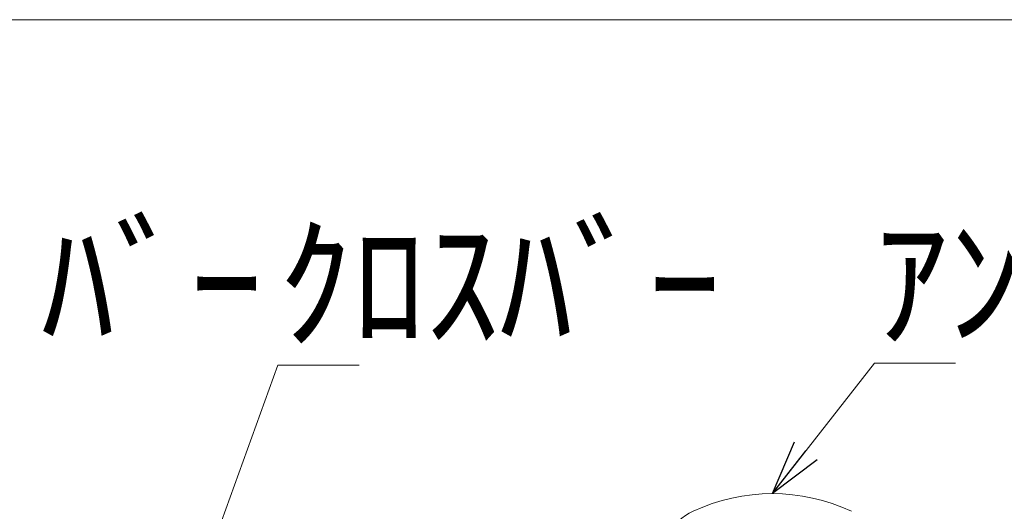
# Model space of a CAD drawing. Units: inches. Extents: x 912 to 1283, y -113 to 154.
# Drawn here: x 985 to 1021, y 136 to 154 of the extents above; entities that cross this region are included whole.
import ezdxf

# ---------------------------------------------------------------- set-up
doc = ezdxf.new("R2010")
doc.units = ezdxf.units.IN
doc.header["$MEASUREMENT"] = 0
doc.layers.add('1', color=7, linetype='Continuous', lineweight=0)
doc.layers.add('2', color=7, linetype='Continuous', lineweight=0)
doc.styles.add('MTSTANDARD', font='MONOTXT.shx', dxfattribs={"bigfont": 'EXTFONT.shx'})
doc.styles.get("Standard").update_dxf_attribs({"font": 'MONOTXT.shx', "width": 0.8, "bigfont": 'EXTFONT.shx'})
doc.dimstyles.new('DIMSTYEX_1', dxfattribs={"dimtxt": 4, "dimasz": 2, "dimexe": 1, "dimexo": 1, "dimgap": 1, "dimtad": 3, "dimdec": 4, "dimzin": 0, "dimdsep": 46, "dimtxsty": 'Standard', "dimblk": 'OPEN30', "dimcen": 0, "dimclrd": 3, "dimclre": 3, "dimclrt": 7, "dimadec": 4, "dimazin": 0, "dimtfac": 0.5, "dimtdec": 4, "dimtofl": 0, "dimtmove": 0, "dimatfit": 3, "dimldrblk": 'OPEN30', "dimfxl": 1, "dimtolj": 1, "dimtzin": 0, "dimlwd": -1, "dimlwe": -1, "dimarcsym": 0})

# ---------------------------------------------------------------- blocks, each defined once
blk = doc.blocks.new('_OPEN30')
at = {"color": 0, "linetype": 'ByBlock', "lineweight": -2}
for p, q in [((-1, 0.268), (0, 0)), ((-1, 0.268), (0, 0)), ((0, 0), (-1, -0.268)), ((0, 0), (-1, 0)), ((0, 0), (-1, -0.268)), ((0, 0), (-1, 0))]:
    blk.add_line(p, q, dxfattribs=at)

msp = doc.modelspace()

# ---------------------------------------------------------------- linework, layer by layer
at = {"layer": '1', "color": 7, "linetype": 'Continuous'}
msp.add_line((1282.26714, 153.76928), (912.26714, 153.76928), dxfattribs=at)
at = {"layer": '2', "color": 3, "linetype": 'Continuous'}
for centre, radius, start, end in [((1012.40726, 129.41605), 6.86473, 64.815153, 115.184847), ((1010.48332, 133.50744), 2.34356, 115.184847, 177.89953)]:
    msp.add_arc(centre, radius, start, end, dxfattribs=at)

# ---------------------------------------------------------------- texts
at = {"layer": '1', "color": 7, "linetype": 'Continuous', "char_height": 4, "attachment_point": 7, "line_spacing_factor": 0.78125, "style": 'MTSTANDARD'}
for s, insert in [('{\\fＭＳ Ｐゴシック|b0|i0|c128|p50;\\W1.0;ﾍﾞｱﾘﾝｸﾞﾊﾞｰ}', (966.30226, 142.04219)), ('{\\fＭＳ Ｐゴシック|b0|i0|c128|p50;\\W1.0;ｸﾛｽﾊﾞｰ}', (994.14525, 142.02324)), ('{\\fＭＳ Ｐゴシック|b0|i0|c128|p50;\\W1.0;ｱﾝｶｰφ9}', (1016.18071, 142.09454))]:
    msp.add_mtext(s, dxfattribs=dict(at, insert=insert))

# ---------------------------------------------------------------- leaders
at = {"layer": '1', "color": 3, "linetype": 'Continuous', "annotation_type": 0, "has_hookline": 1, "hookline_direction": 0}
for points in [[(987.39459, 122.42448), (994.14525, 141.02324), (995.14525, 141.02324)], [(1012.41764, 136.28078), (1016.18071, 141.09454), (1017.18071, 141.09454)]]:
    msp.add_leader(points, dimstyle='DIMSTYEX_1', override={"dimclrd": 0}, dxfattribs=at)

doc.saveas('drawing.dxf')
